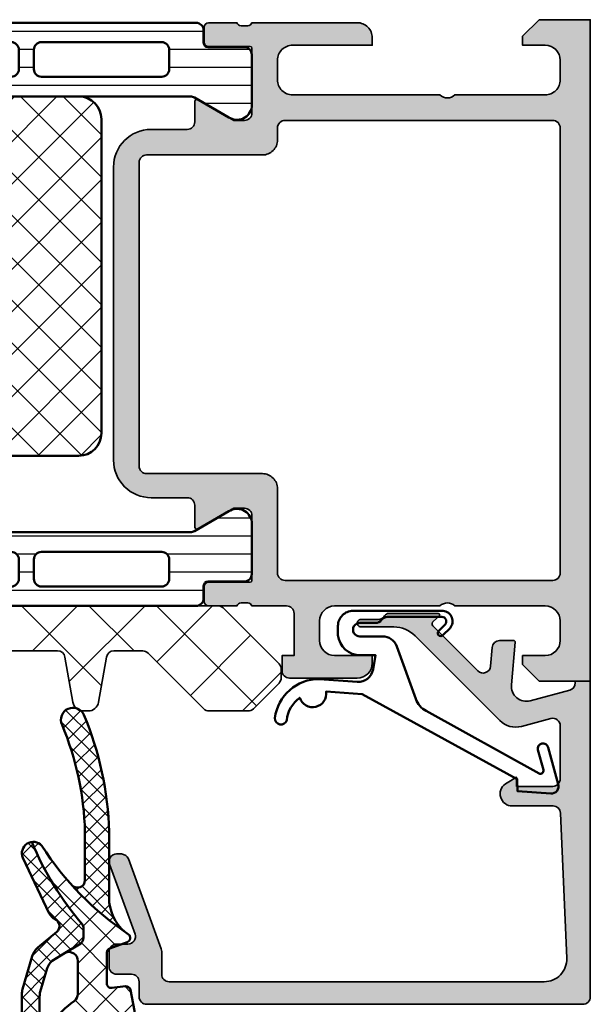
# Model space of a CAD drawing. Units: millimetres. Extents: x 2160 to 23610, y -400 to 3711.
# Drawn here: x 7561 to 7598, y 2233 to 2299 of the extents above; entities that cross this region are included whole.
import ezdxf

# ---------------------------------------------------------------- set-up
doc = ezdxf.new("R2010")
doc.units = ezdxf.units.MM
for name, color, linetype, lineweight in [('S03_AL_Kontur', 255, 'Continuous', 35), ('S04_AL_Schraffur', 253, 'Continuous', 25), ('S05_EPDM_Contorno', 43, 'Continuous', 50), ('S05_EPDM_Kontur', 43, 'Continuous', 50), ('S06_EPDM_Tratteggio', 43, 'Continuous', 25), ('S07_Isolation_Kontur', 91, 'Continuous', 50), ('S08_Isolation_Schraffur', 91, 'Continuous', 25), ('S13_Zubehör_Kontur', 32, 'Continuous', 50), ('S35_Dämmung_Kontur', 3, 'Continuous', 35), ('S36_Dämmung_Schraffur', 3, 'Continuous', 25)]:
    doc.layers.add(name, color=color, linetype=linetype, lineweight=lineweight)

# ---------------------------------------------------------------- blocks, each defined once
blk = doc.blocks.new('184070_s')
at = {"layer": 'S04_AL_Schraffur'}
blk.add_hatch(color=256, dxfattribs=at).paths.add_polyline_path([(2.972488403320312, -2), (6.499985694885254, -1.999995589256288, -0.4142158032425295), (6.999982833862304, -2.499994516372682), (6.999984741210937, -4.899989128112795), (6.39998435974121, -4.899989604949952), (6.768605709075927, -5.53119468688965, 0.7405265396231411), (8.299981117248533, -5.312190532684328), (8.299981117248535, -2.480054556739107, -0.4017347394649187), (8.778591377447356, -1.980512287225112), (18.43595886230469, -1.56699657440186, -0.4267524812425836), (19.99995613098145, -3.06499314308167), (19.99995613098144, -27.99992752075196, -0.4142048407683792), (19.49995613098144, -28.49992752075196), (17.99014243480769, -28.49992752075196, 0.08753374669074467), (17.8190482811874, -28.5301118222094), (11.82887914349885, -30.71156919333498, 0.3152496012352273), (11.49997329711913, -31.18138489187743), (11.49997329711913, -31.50042399860377, 0.5206303759579142), (12.17107700085216, -31.97023621914378), (16.82889781990888, -30.27387678313631, -0.5199879457821819), (17.4999599456787, -30.74392318725586), (17.4999599456787, -31.49991989135743, 0.4142044718989316), (17.9999599456787, -31.99991989135743), (18.99995803833007, -31.99991989135743, 0.4142075547368454), (19.49995613098143, -31.49991989135743), (19.49995613098143, -30.49992370605469, -0.4142158622093219), (19.99995613098143, -29.99992370605469), (20.9999542236328, -29.99992370605469, 0.4142028810264095), (21.49995231628417, -29.49992370605469), (21.49995231628418, -0.499998897314077, 0.4142108360584253), (20.99995422363281, -5.134381689340245e-15), (1.525878906238898e-05, 5.551115123125783e-17), (1.525878906209426e-05, -1), (0.1163482666015621, -1, -0.3393957364202256), (0.5993041992187497, -1.37060546875), (1.306310892105101, -3.9893057346344, -0.5205684965086486), (0.2532257437705981, -5.244325637817383), (-2.591188574078389, -4.992801325319077, 0.4402885455525533), (-2.699996948242189, -5.092412632631909), (-2.699996948242189, -6.030929565429687, 0.3888790471989731), (-2.2435759305954, -6.529022216796875), (-0.9884560108184832, -6.632524967193604, -0.6370790248881335), (-0.6784737706184406, -7.484163284301758), (-3.666641235351565, -10.4666748046875, -0.4930404387476348), (-3.981292486190798, -10.42524719238281), (-4.325853976675718, -10.04450224947846, 0.6863559547474608), (-4.500000000000003, -10.11160193073827), (-4.500000000000004, -13.40162658691406, 0.2692703237324776), (-4.344315185515828, -13.68128014641138, -0.2644269004155959), (-4.099990590561905, -14.11096629329245), (-4.099990844726566, -15.23031616210938, 1.064061575398493), (-3.600006103515629, -15.23031616210938), (-3.600006103515628, -13.06692199779309, -0.1989123673796915), (-3.014219665888507, -11.65270843541998), (2.620910644531249, -6.017578125000001, 0.2679519446498698), (3.009155273437498, -4.568679809570312), (2.489532470703125, -2.629425048828125, -0.4931261413291476)])
at = {"layer": 'S03_AL_Kontur'}
blk.add_lwpolyline([(6.499985694885254, -1.999995589256288), (2.972488403320312, -2, 0.4931261413291476), (2.489532470703125, -2.629425048828125), (3.009155273437499, -4.568679809570313, -0.26795194464987), (2.620910644531249, -6.017578125000001), (-3.014219665888507, -11.65270843541998, 0.1989123673796587), (-3.600006103515628, -13.06692199779309), (-3.600006103515629, -15.23031616210938, -1.064061575398493), (-4.099990844726566, -15.23031616210938), (-4.099990590561905, -14.11096629329245, 0.2644269004155957), (-4.344315185515828, -13.68128014641138, -0.2692703237324772), (-4.500000000000004, -13.40162658691406), (-4.500000000000003, -10.11160193073829, -0.6863559547475279), (-4.325853976675718, -10.04450224947846), (-3.981292486190798, -10.42524719238281, 0.4930404387476349), (-3.666641235351565, -10.4666748046875), (-0.6784737706184406, -7.484163284301758, 0.6370790248881335), (-0.9884560108184832, -6.632524967193604), (-2.2435759305954, -6.529022216796875, -0.3888790471989728), (-2.699996948242189, -6.030929565429687), (-2.699996948242189, -5.092412632631976, -0.4402885455527514), (-2.591188574078389, -4.992801325319077), (0.253225743770598, -5.244325637817383, 0.5205684965086488), (1.306310892105101, -3.9893057346344), (0.5993041992187497, -1.37060546875, 0.3393957364202255), (0.1163482666015621, -1), (1.525878906209426e-05, -1), (1.525878906238898e-05, 5.551115123125783e-17), (20.99995422363281, -5.134381689340245e-15, -0.4142108360584251), (21.49995231628418, -0.499998897314077), (21.49995231628417, -29.49992370605469, -0.4142028810264098), (20.9999542236328, -29.99992370605469), (19.99995613098143, -29.99992370605469, 0.4142158622093222), (19.49995613098143, -30.49992370605469), (19.49995613098143, -31.49991989135743, -0.4142075547368451), (18.99995803833007, -31.99991989135743), (17.9999599456787, -31.99991989135743, -0.4142044718989316), (17.4999599456787, -31.49991989135743), (17.4999599456787, -30.74392318725586, 0.5199879457821824), (16.82889781990888, -30.27387678313631), (12.17107700085216, -31.97023621914378, -0.5206303759578434), (11.49997329711913, -31.50042399860377), (11.49997329711913, -31.18138489187732, -0.3152496012351664), (11.82887914349885, -30.71156919333498), (17.8190482811874, -28.5301118222094, -0.08753374669089199), (17.99014243480769, -28.49992752075196), (19.49995613098144, -28.49992752075196, 0.4142048407683792), (19.99995613098144, -27.99992752075196), (19.99995613098145, -3.06499314308167, 0.4267524812425836), (18.43595886230469, -1.56699657440186), (8.778591377447356, -1.980512287225112, 0.4017347394649813), (8.299981117248535, -2.480054556739107), (8.299981117248533, -5.312190532684329, -0.7405265396231414), (6.768605709075927, -5.53119468688965), (6.39998435974121, -4.899989604949952), (6.999984741210937, -4.899989128112795), (6.999982833862304, -2.499994516372682, 0.4142158032425294)], format="xyb", close=True, dxfattribs=at)
blk = doc.blocks.new('203102_s')
at = {"layer": 'S13_Zubehör_Kontur'}
blk.add_lwpolyline([(2.572959507052139, -0.6805619183788508), (8.217177677205305, 9.647249519738994), (9.020201567391137, 9.652993751385893), (9.171679117361915, 11.87553112485645, 0.5404537219848558), (8.555174969723423, 12.36511984659016), (6.111306842186036, 11.69157988080904, 1), (6.270909208089701, 11.00956230510623), (7.611681943603025, 11.37883942184492, -0.6578062544751456), (7.842222816439505, 11.09334175469967), (3.686999736585917, 3.581595213657358, -0.1811636807064756), (2.886874498560072, 2.897905954407263), (-0.6136161327146359, 1.625487022274022, 0.3156040821834832), (-1.272231245036753, 0.6852658126286144), (-1.272231245036753, -0.8276837540948848, -1), (-2.172240400310201, -0.8277142716730734), (-2.172240400310195, 0.2222887800801769, 0.2360639501798105), (-2.372234296868958, 0.6222842023293846, -0.2360679775173121), (-2.572234296794594, 1.022284202370727), (-2.572234296794594, 4.62807378381317, -0.6681972815866795), (-2.06009132601255, 4.840194881179207), (-1.631560468670333, 4.411619834768401, 0.999731433152703), (-1.348723545792911, 4.694456739997272), (-1.828750248893029, 5.175503383766127, 0.6059450240742765), (-2.972243452068032, 4.714784198443681), (-2.972243452068039, -1.277711219909392, 0.4142169279371093), (-1.97224345194967, -2.277711219919816), (-1.365431928629556, -2.277711219919822, 0.3838635442658164), (-0.02223124503675677, -0.7859331643254844), (-0.02223124503675677, 0.2222887800801772), (0.9236364020678357, 0.0554697320213209, -0.3847722984804132), (1.747286267358614, -1.002283236099355), (1.563833412995926, -3.510295395006532, 0.3819142154120398), (4.157103684727723, -6.468959305921984, 0.9004032037765997), (4.297770999550244, -5.685877284423735, -0.2153136669013974), (2.805077113144945, -4.816152538192823, 0.9252944243151714), (2.398303757320947, -3.068307508223277)], format="xyb", close=True, dxfattribs=at)
blk = doc.blocks.new('298811_s')
at = {"layer": 'S08_Isolation_Schraffur'}
h = blk.add_hatch(dxfattribs=at)
h.set_pattern_fill('NETZ', color=256, scale=2, angle=45, style=0)
h.set_pattern_definition([(45, (0, 0), (-1.414213562373095, 1.414213562373095), []), (135, (0, 0), (-1.414213562373095, -1.414213562373095), [])])
edge = h.paths.add_edge_path()
edge.add_line((11, -4.938e-13), (-11, -4.938e-13))
edge.add_arc((-10.99999948260166, -1.500000517398837), 1.500000517398433, 90.0000197631541, 179.999980236827)
edge.add_line((-12.5, -1.5), (-12.5, -22.40003242492676))
edge.add_arc((-10.99999732476566, -22.40002974969242), 1.500002675236727, 180.0001021862424, 269.9998978137576)
edge.add_line((-11, -23.90003242492676), (11, -23.90003242492676))
edge.add_arc((10.99999628055785, -22.40002870548461), 1.500003719446763, 270.0001420718726, 359.9998579281273)
edge.add_line((12.5, -22.40003242492676), (12.5, -1.5))
edge.add_arc((10.99999843867458, -1.500001561325914), 1.500001561326233, 5.963819480558497e-05, 89.99994036182403)
at = {"layer": 'S07_Isolation_Kontur'}
blk.add_lwpolyline([(11, -4.938e-13), (-11, -4.938e-13, 0.4142133603164611), (-12.5, -1.5), (-12.5, -22.40003242492676, 0.4142125176313478), (-11, -23.90003242492676), (11, -23.90003242492676, 0.4142121098449312), (12.5, -22.40003242492676), (12.5, -1.5, 0.4142129526382607)], format="xyb", close=True, dxfattribs=at)
blk = doc.blocks.new('284164_s')
at = {"layer": 'S08_Isolation_Schraffur'}
h = blk.add_hatch(dxfattribs=at)
h.set_pattern_fill('LINIE', color=256, scale=1.2, angle=90, style=0)
h.set_pattern_definition([(90, (0, 0), (-1.2, 7.347638122934263e-17), [])])
edge = h.paths.add_edge_path()
edge.add_arc((1.322616004540343, 37.090003), 0.2999999999999901, 270.0000000000013, 360.0000000000015)
edge.add_line((1.622616004540333, 37.090003), (1.622284054143308, 39.49000138293634))
edge.add_arc((2.122280031581901, 39.49000402256141), 0.4999959774455615, 89.9996975188127, 180.0003024811859, ccw=False)
edge.add_line((2.122282671206987, 39.99000000000001), (5.598824169306514, 39.99))
edge.add_arc((5.456513520315123, 39.00018192527717), 0.9999960709244654, -32.72701609984301, 81.818391948098, ccw=False)
edge.add_line((6.297766169306441, 38.45954699999999), (4.979296454819862, 36.17589015324982))
edge.add_arc((5.41230917155049, 35.92589017895013), 0.5000000000002846, 150.0000034006563, 179.9999400951211)
edge.add_line((4.912309171550476, 35.92589070171881), (4.907739829136488, 4.074109298281229))
edge.add_arc((5.407739829136552, 4.074109821049744), 0.5000000000003372, 180.0000599048589, 209.999996599323)
edge.add_line((4.974727112405788, 3.824109846750183), (6.293196826892427, 1.540452999999999))
edge.add_arc((5.451944177901078, 0.9998180747228435), 0.9999960709244793, -81.81839194809987, 32.72701609984068, ccw=False)
edge.add_line((5.594254826892438, 0.009999999999990905), (2.117713328792917, 0.009999999999983798))
edge.add_arc((2.117710689167849, 0.5099959774385692), 0.4999959774455531, 179.9996975188131, 270.00030248118526, ccw=False)
edge.add_line((1.617714711729263, 0.5099986170636511), (1.618046662126289, 2.909996999999975))
edge.add_arc((1.31804666212627, 2.909996999999983), 0.3000000000000194, 359.9999999999986, 449.9999999999985)
edge.add_line((1.318046662126277, 3.209997000000002), (0.5077153287930097, 3.209997000000002))
edge.add_arc((0.5077153287930101, 3.709997000000002), 0.5, 180.000026956606, 269.99999999999994, ccw=False)
edge.add_line((0.007715328793065358, 3.709996764759237), (0.007700000501970171, 36.29000276475924))
edge.add_arc((0.5077000005019112, 36.29000300000001), 0.4999999999999964, 90.00000000000063, 180.0000269566065, ccw=False)
edge.add_line((0.5077000005019059, 36.79000300000001), (1.32261600454035, 36.79000300000001))
edge = h.paths.add_edge_path(flags=16)
edge.add_line((1.293322291977717, 34.00059395883115), (1.293322291977717, 26.00058175214399))
edge.add_arc((1.793322294065357, 26.00058175396212), 0.5000000020876407, 180.0000002083419, 270.0018991026168)
edge.add_line((1.793338866862172, 25.50058175214914), (3.09333297313006, 25.50058175214914))
edge.add_arc((3.093336612486738, 26.00057811279246), 0.4999963606565677, 269.999582957409, 360.0004170425894)
edge.add_line((3.59333297313006, 26.00058175214912), (3.59333297313006, 34.00056344125303))
edge.add_arc((3.093317714341019, 34.00056344125824), 0.5000152587890412, 359.9999999994032, 449.9999999999992)
edge.add_line((3.093317714341026, 34.50057870004728), (1.793307033188626, 34.50057870004726))
edge.add_arc((1.793307033188626, 34.00059395883635), 0.4999847412109091, 90, 180.000000000596)
edge = h.paths.add_edge_path(flags=16)
edge.add_arc((1.793322291977717, 24.00058175214914), 0.5, 90, 180.000000000596, ccw=False)
edge.add_line((1.793322291977717, 24.50058175214914), (3.09333297313006, 24.50058175214914))
edge.add_arc((3.093332973130067, 24.00058175214915), 0.4999999999999929, -5.952074388915207e-10, 90.0000000000008, ccw=False)
edge.add_line((3.59333297313006, 24.00058175214395), (3.59333297313006, 15.99687486731582))
edge.add_arc((3.09333297313005, 15.99687486732102), 0.5000000000000107, 270.00000000119326, 359.9999999994044, ccw=False)
edge.add_line((3.093332973140463, 15.496874867321), (1.793322291988119, 15.496874867321))
edge.add_arc((1.793322291977713, 15.996874867321), 0.4999999999999964, 180.0000000005956, 270.00000000119246, ccw=False)
edge.add_line((1.293322291977717, 15.9968748673158), (1.293322291977717, 24.00058175214394))
edge = h.paths.add_edge_path(flags=16)
edge.add_arc((1.793322294124629, 13.99687486543834), 0.5000000021573143, 89.99810091050358, 179.9999997848589, ccw=False)
edge.add_line((1.793338866806948, 14.496874867321), (3.093332973119686, 14.49687486732102))
edge.add_arc((3.093336612476399, 13.99687850667776), 0.4999963606565037, -0.00041704260172537033, 90.00041704259507, ccw=False)
edge.add_line((3.593332973119658, 13.99687486732099), (3.593332973119658, 5.996877919433281))
edge.add_arc((3.093336612476285, 5.996874280076653), 0.4999963606566178, -90.00041704258518, 0.0004170425852976223, ccw=False)
edge.add_line((3.093332973119658, 5.496877919433281), (1.793338866851769, 5.496877919433281))
edge.add_arc((1.793322294054949, 5.996877921246258), 0.5000000020876348, 180.0000002083414, 270.00189910261753, ccw=False)
edge.add_line((1.293322291967314, 5.996877919428137), (1.293322291967314, 13.9968748673158))
at = {"layer": 'S07_Isolation_Kontur'}
for points in [[(1.32261600454035, 36.79000300000001, 0.4142135623730953), (1.622616004540333, 37.090003), (1.622284054143308, 39.49000138293634, -0.4142166549145001), (2.122282671206987, 39.99000000000001), (5.598824169306514, 39.99, -0.5460410483302787), (6.297766169306441, 38.45954699999999), (4.979296454819862, 36.17589015324982, 0.1316522165773064), (4.912309171550476, 35.92589070171881), (4.907739829136488, 4.074109298281231, 0.1316522165773034), (4.974727112405788, 3.824109846750183), (6.293196826892427, 1.540452999999999, -0.5460410483302772), (5.594254826892438, 0.009999999999990905), (2.117713328792917, 0.009999999999983798, -0.4142166549144949), (1.617714711729263, 0.5099986170636511), (1.618046662126289, 2.909996999999975, 0.414213562373095), (1.318046662126277, 3.209997000000002), (0.5077153287930097, 3.209997000000002, -0.414213424572252), (0.007715328793065358, 3.709996764759237), (0.007700000501970171, 36.29000276475924, -0.4142137001739488), (0.5077000005019059, 36.79000300000001)], [(1.293322291977717, 34.00059395883115), (1.293322291977717, 26.00058175214399, 0.4142232694609439), (1.793338866862172, 25.50058175214914), (3.09333297313006, 25.50058175214914, 0.4142178261821158), (3.59333297313006, 26.00058175214912), (3.59333297313006, 34.00056344125303, 0.4142135623761418), (3.093317714341026, 34.50057870004728), (1.793307033188626, 34.50057870004726, 0.4142135623761419)], [(1.293322291977717, 24.00058175214394, -0.4142135623761418), (1.793322291977717, 24.50058175214914), (3.09333297313006, 24.50058175214914, -0.4142135623761418), (3.59333297313006, 24.00058175214395), (3.59333297313006, 15.99687486731582, -0.4142135623639505), (3.093332973140463, 15.496874867321), (1.793322291988119, 15.496874867321, -0.414213562376146), (1.293322291977717, 15.9968748673158)], [(1.293322291967314, 13.9968748673158, -0.4142232693591166), (1.793338866806948, 14.496874867321), (3.093332973119686, 14.49687486732102, -0.4142178261821988), (3.593332973119658, 13.99687486732099), (3.593332973119658, 5.996877919433281, -0.4142178261820655), (3.093332973119658, 5.496877919433281), (1.793338866851769, 5.496877919433281, -0.4142232694609512), (1.293322291967314, 5.996877919428137)]]:
    blk.add_lwpolyline(points, format="xyb", close=True, dxfattribs=at)
blk = doc.blocks.new('284170_s')
blk.add_blockref('284164_s', (0, 0))
at = {"rotation": 90}
blk.add_blockref('298811_s', (4.910024500343482, 17.49), dxfattribs=at)
blk = doc.blocks.new('398030_s')
at = {"layer": 'S04_AL_Schraffur'}
h = blk.add_hatch(color=256, dxfattribs=at)
edge = h.paths.add_edge_path(flags=16)
edge.add_arc((7.199995422596658, -2.499996948242369), 0.5000000002329441, 89.99825147214624, 180.0000000011725)
edge.add_line((6.699995422362917, -2.499996948252374), (6.699995422363372, -20.29965025293632))
edge.add_arc((7.199995422363827, -20.29965025293677), 0.4999999999997158, 179.9999999999674, 269.9999999999153)
edge.add_line((7.199995422362917, -20.79965025293632), (7.999984741211165, -20.79965025293632))
edge.add_arc((7.999986788375281, -21.79964820578198), 0.9999979528478129, -0.00011729408771543604, 90.00011729409408, ccw=False)
edge.add_line((8.999984741220942, -21.79965025294587), (9.000007629403854, -29.50000305176684))
edge.add_arc((9.50001836157844, -29.49996180064045), 0.5000107338764851, 180.0047269294208, 269.997895963341)
edge.add_line((9.50000000000091, -29.99997253417951), (29.69987010955867, -29.99997253417939))
edge.add_arc((29.69985174798057, -29.49996180063181), 0.500010733885125, 270.0021040366982, 359.9952730705927)
edge.add_line((30.19986248016357, -29.50000305175809), (30.19988536834717, -21.7996502529362))
edge.add_arc((31.19988332118373, -21.79964820577243), 0.9999979528384337, 89.99988270590262, 180.0001172940844, ccw=False)
edge.add_line((31.19988536834808, -20.79965025293586), (36.79985790252749, -20.79965025293654))
edge.add_arc((36.79985790252704, -20.29965025293632), 0.5000000000002842, 270.0000000000326, 360.0000000000196)
edge.add_line((37.29985790252704, -20.29965025293632), (37.29985790252704, -2.499996948242369))
edge.add_arc((36.79985516165925, -2.499999689110155), 0.5000027408751838, 0.0003140785778618137, 89.9996859213961)
edge.add_line((36.79985790252704, -1.999996948242369), (7.200010681380036, -1.999996948242142))
edge = h.paths.add_edge_path()
edge.add_arc((1.199974059185479, -15.49996185375494), 0.9999771128061182, 89.99868852423168, 180.0034971357072, ccw=False)
edge.add_line((1.199996948231274, -14.49998474121048), (1.699996948241306, -14.49998474121014))
edge.add_line((1.699996948241278, -14.49998474121048), (1.699996948241733, -19.79964262353315))
edge.add_arc((2.699989318789449, -19.79965788230129), 0.999992370663988, 179.9991257302983, 270.0004371381483)
edge.add_line((2.699996948231274, -20.79965025293632), (3.999999999999749, -20.79965025293627))
edge.add_arc((3.999998755332854, -19.79965663764415), 0.9999936152927199, 270.0000713146154, 360.0003658191594)
edge.add_line((4.999992370605469, -19.79965025293632), (4.99999237060561, -9.999984741211044))
edge.add_arc((4.47504469312571, -9.499992308197761), 0.7249568933126618, 316.3947622148868, 403.6052377850999)
edge.add_line((4.999992370605469, -8.99999987518504), (4.999999999990903, -3.000004577509923))
edge.add_arc((4.000007629511856, -2.999989318720964), 0.9999923705956499, 359.9991257291395, 450.0008742781768)
edge.add_line((3.999992370595464, -1.999996948241915), (2.699996948243239, -1.999996948241914))
edge.add_arc((2.700002467840932, -3.000002467840204), 1.000005519613693, 90.00031624788565, 179.9996837520297)
edge.add_line((1.699996948242188, -2.99999694824146), (1.699996948242159, -4.499999999999887))
edge.add_line((1.699996948242188, -4.5), (1.099998474121349, -4.499999999999999))
edge.add_line((1.099998474121094, -4.5), (-2.273736754432321e-13, -3.399993896484261))
edge.add_line((0, -3.399993896484375), (0, -1.13686837721616e-13))
edge.add_line((0, 0), (43.99987304687978, 0))
edge.add_line((43.99987304687966, 0), (43.99987304687951, -3.400032079690952))
edge.add_line((43.99987304687966, -3.400032079690845), (42.89989745617036, -4.500007427210228))
edge.add_line((42.89989745617004, -4.500007427210221), (42.2999218702311, -4.500007427209994))
edge.add_line((42.29992187023163, -4.500007427210221), (42.29992187023186, -2.999549901957378))
edge.add_arc((41.29983554382579, -2.99964385843532), 1.000086330819741, 0.005382844953074418, 89.9950474585881)
edge.add_line((41.29992198944183, -1.999557531351456), (39.99987316131615, -1.999557531351116))
edge.add_arc((39.99992797000414, -2.999612339650412), 1.000054809801081, 90.00314013442086, 179.9972969960454)
edge.add_line((38.99987316131592, -2.999565160745988), (38.9998731613158, -9.000000274652734))
edge.add_arc((39.52471250163489, -9.500000274652848), 0.724883668698545, 136.3884232636893, 223.6115767363107)
edge.add_line((38.99987316131592, -10.00000027465285), (38.99987316131592, -17.00000027465296))
edge.add_arc((39.99993195904426, -16.99994147692405), 1.000058799456878, 180.0033686636351, 269.9966313363597)
edge.add_line((39.99987316131592, -18.00000027465239), (41.29992198944147, -18.00000027465308))
edge.add_arc((41.29983447275845, -16.99991287719013), 1.000087401292401, 270.0050138983367, 359.9949929318986)
edge.add_line((42.29992187023163, -17.00000027465194), (42.29992187023117, -14.50000027465264))
edge.add_line((42.29992187023163, -14.50000027465285), (42.79992187023174, -14.50000027465273))
edge.add_arc((42.79983439966236, -15.50008774522212), 1.000087474394602, 0.005011256080877047, 89.99498874391901, ccw=False)
edge.add_line((43.79992187023254, -15.5000002746533), (43.79986083507561, -20.00000027465305))
edge.add_arc((43.29989157569617, -20.0000233862902), 0.4999692599134081, -90.0035228322202, 0.0026485613657882823, ccw=False)
edge.add_line((43.29986083507538, -20.49999264525832), (42.2998608350755, -20.50000027465273))
edge.add_line((42.29986083507538, -20.50000027465285), (42.29986083507568, -19.70000485228955))
edge.add_line((42.29986083507538, -19.70000485228957), (39.49987316131535, -19.70000485228971))
edge.add_arc((39.49987316131592, -20.20000485228957), 0.4999999999998259, 89.99999999999675, 179.9999999999964)
edge.add_line((38.99987316131592, -20.20000485228957), (38.99987316131678, -22.4996533046938))
edge.add_arc((39.07870960786022, -22.76717389668693), 0.2788950563274398, 106.4198764194933, 181.1645893740976)
edge.add_line((38.79987216131667, -22.77284230468513), (38.79987216131667, -23.22643630468512))
edge.add_arc((39.07874025696037, -23.23209696416234), 0.2789255417371365, 178.837129927112, 253.575405444646)
edge.add_line((38.99987316131683, -23.49964030468527), (38.99987316131684, -25.37965130469378))
edge.add_arc((38.69987316131665, -25.37965130469365), 0.3000000000000114, 269.9999999999987, 359.99999999999864, ccw=False)
edge.add_line((38.69987316131665, -25.67965130469383), (37.71989884227387, -25.67965130469384))
edge.add_arc((37.71989884227423, -25.37965130469365), 0.3000000000000078, 180.0000000000007, 270.0000000000013, ccw=False)
edge.add_line((37.41989884227405, -25.37965130469365), (37.41989884227406, -22.61965330469366))
edge.add_arc((37.29989884227416, -22.61965330469366), 0.1199999999997274, 359.9999999999966, 449.9999999999966)
edge.add_line((37.29989884227416, -22.49965330469422), (32.99988079070987, -22.49965330469412))
edge.add_arc((32.99987047059949, -22.99964298458326), 0.4999896799959736, 89.99881737809062, 180.001182622014)
edge.add_line((32.49988079071045, -22.99965330469422), (32.49988079071046, -23.69965025293631))
edge.add_line((32.49988079071045, -23.69965025293641), (33.88812541961678, -26.10417600977224))
edge.add_arc((33.76116437675591, -26.16085972976407), 0.1390401039859676, -86.6087467657502, 24.059111601014592, ccw=False)
edge.add_line((33.76938915252686, -26.29965635645203), (32.29988079071549, -26.29965635645202))
edge.add_arc((32.29988079071063, -26.79965635645249), 0.5000000000003908, 89.99999999939666, 179.9999999999699)
edge.add_line((31.79988079071063, -26.79965635645249), (31.79988079071061, -29.19996032714832))
edge.add_arc((29.29988079070972, -29.19996032714789), 2.50000000000005, 270.0000000000018, 359.9999999999992, ccw=False)
edge.add_line((29.29988079071063, -31.69996032714835), (9.799989318848667, -31.69996032714845))
edge.add_arc((9.79998931884802, -29.19996032714789), 2.500000000000441, 180.0000000000025, 269.9999999999946, ccw=False)
edge.add_line((7.29998931884802, -29.19996032714789), (7.299989318847879, -26.7996563564518))
edge.add_arc((6.79998931884802, -26.79965635645203), 0.4999999999999343, 4.071109992273837e-12, 90.00000000059049)
edge.add_line((6.799989318842563, -26.29965635645203), (5.430480957031025, -26.29965635645203))
edge.add_arc((5.438705732802191, -26.16085972976362), 0.1390401039861407, 155.9408883989355, 266.6087467656736, ccw=False)
edge.add_line((5.311744689941406, -26.10417600977144), (6.699989318847202, -23.6996502529362))
edge.add_line((6.699989318847656, -23.69965025293641), (6.699989318848565, -22.99965330469399))
edge.add_arc((6.199999638958616, -22.99964298458372), 0.4999896799962996, 359.9988173780858, 450.0011826219694)
edge.add_line((6.199989318847656, -22.49965330469422), (1.899971267284773, -22.49965330469597))
edge.add_arc((1.899971267284855, -22.61965330469593), 0.1200000000000045, 90.0000000000019, 180.0000000000017)
edge.add_line((1.779971267284964, -22.61965330469593), (1.779971267284964, -25.37965130469592))
edge.add_arc((1.479971267284782, -25.37965130469593), 0.300000000000008, -89.99999999999932, 6.252776074688882e-13, ccw=False)
edge.add_line((1.479971267284782, -25.67965130469565), (0.4999969482420041, -25.67965130469565))
edge.add_arc((0.4999969482423694, -25.37965130469593), 0.3000000000000007, 180.0000000000007, 270.0000000000007, ccw=False)
edge.add_line((0.1999969482421875, -25.37965130469593), (0.1999969482421875, -23.49964030468741))
edge.add_arc((0.1211298525995517, -23.23209696416461), 0.2789255417371561, 286.4245945553557, 361.1628700728879)
edge.add_line((0.3999979482423441, -23.22643630468747), (0.3999979482423441, -22.77284230468747))
edge.add_arc((0.1211605016997055, -22.76717389668875), 0.2788950563274299, 358.8354106259023, 433.5801235805078)
edge.add_line((0.1999969482421875, -22.49965330469604), (0.1999969482417043, -15.50002288889043))
at = {"layer": 'S03_AL_Kontur'}
for points in [[(0.1999969482421875, -15.50002288889027, -0.4142381439730943), (1.199996948231274, -14.49998474121048), (1.699996948241278, -14.49998474121048), (1.699996948242188, -19.79964262353315, 0.4142202662416877), (2.699996948231274, -20.79965025293632), (4, -20.79965025293632, 0.4142150678667022), (4.999992370605469, -19.79965025293632), (4.999992370605469, -9.999984741210938, 0.4000244856261854), (4.999992370605469, -8.99999987518504), (4.999999999990905, -3.000004577509571, 0.4142225008983867), (3.999992370595464, -1.999996948241915), (2.699996948243097, -1.999996948241915, 0.4142103290889517), (1.699996948242188, -2.99999694824146), (1.699996948242188, -4.5), (1.099998474121094, -4.5), (0, -3.399993896484375), (0, 0), (43.99987304687966, 0), (43.99987304687966, -3.400032079690845), (42.89989745617004, -4.500007427210221), (42.29992187023163, -4.500007427210221), (42.29992187023163, -2.99954990195738, 0.414160729371039), (41.29992198944183, -1.999557531351456), (39.99987316131592, -1.999557531351456, 0.4141836928513189), (38.99987316131592, -2.999565160745988), (38.99987316131592, -9.000000274652848, 0.4000886567602734), (38.99987316131592, -10.00000027465285), (38.99987316131592, -17.00000027465285, 0.414179121905382), (39.99987316131592, -18.00000027465239), (41.29992198944092, -18.0000002746533, 0.4141623366111769), (42.29992187023163, -17.00000027465194), (42.29992187023163, -14.50000027465285), (42.79992187023163, -14.50000027465285, -0.4141623287097971), (43.79992187023254, -15.5000002746533), (43.79986083507538, -20.00000027465285, -0.4142451105867548), (43.29986083507538, -20.49999264525832), (42.29986083507538, -20.50000027465285), (42.29986083507538, -19.70000485228957), (39.49987316131592, -19.70000485228957, 0.414213562373095), (38.99987316131592, -20.20000485228957), (38.99987316131683, -22.49965330469377, 0.33821247423696), (38.79987216131667, -22.77284230468513), (38.79987216131667, -23.22643630468519, 0.3381811729244394), (38.99987316131683, -23.49964030468527), (38.99987316131683, -25.37965130469365, -0.414213562373095), (38.69987316131665, -25.67965130469383), (37.71989884227423, -25.67965130469383, -0.414213562373095), (37.41989884227405, -25.37965130469365), (37.41989884227405, -22.61965330469366, 0.414213562373095), (37.29989884227416, -22.49965330469422), (32.99988079070954, -22.49965330469377, 0.414225653435879), (32.49988079071045, -22.99965330469422), (32.49988079071045, -23.69965025293641), (33.8881254196167, -26.10417600977235, -0.5242764571888345), (33.76938915252686, -26.29965635645203), (32.29988079071609, -26.29965635645203, 0.4142135623760252), (31.79988079071063, -26.79965635645249), (31.79988079070972, -29.19996032714789, -0.4142135623730818), (29.29988079071063, -31.69996032714835), (9.79998931884802, -31.69996032714835, -0.414213562373055), (7.29998931884802, -29.19996032714789), (7.29998931884802, -26.79965635645203, 0.4142135623760919), (6.799989318842563, -26.29965635645203), (5.43048095703125, -26.29965635645203, -0.5242764571886795), (5.311744689941406, -26.10417600977144), (6.699989318847656, -23.69965025293641), (6.699989318848566, -22.99965330469422, 0.4142256534356792), (6.199989318847656, -22.49965330469422), (1.899971267284855, -22.49965330469604, 0.414213562373095), (1.779971267284964, -22.61965330469593), (1.779971267284964, -25.37965130469593, -0.414213562373095), (1.479971267284782, -25.67965130469565), (0.4999969482423694, -25.67965130469565, -0.414213562373095), (0.1999969482421875, -25.37965130469593), (0.1999969482421875, -23.49964030468755, 0.3381811729244396), (0.3999979482423441, -23.22643630468747), (0.3999979482423441, -22.7728423046874, 0.338212474236961), (0.1999969482421875, -22.49965330469604)], [(7.200010681380263, -1.999996948241915, 0.4142225007960904), (6.699995422362917, -2.499996948252374), (6.699995422363827, -20.29965025293632, 0.4142135623728286), (7.199995422362917, -20.79965025293632), (7.999984741210938, -20.79965025293632, -0.4142147615769), (8.999984741220942, -21.79965025294587), (9.000007629403626, -29.50000305176673, 0.4141786432401413), (9.50000000000091, -29.99997253417951), (29.69987010955811, -29.99997253417951, 0.4141786432400089), (30.19986248016357, -29.50000305175809), (30.19988536834717, -21.79965025293586, -0.4142147615769001), (31.19988536834808, -20.79965025293586), (36.79985790252704, -20.79965025293677, 0.4142135623730284), (37.29985790252704, -20.29965025293632), (37.29985790252704, -2.499996948242369, 0.4142103512679913), (36.79985790252704, -1.999996948242369)]]:
    blk.add_lwpolyline(points, format="xyb", close=True, dxfattribs=at)
blk = doc.blocks.new('381850_s_kv')
for name, p in [('398030_s', (4.592273826833915e-15, 75)), ('284170_s', (0.2000122032186482, 12.5000020302859))]:
    blk.add_blockref(name, p)
at = {"xscale": -1}
blk.add_blockref('284164_s', (39.00000238037321, 12.50000007629569), dxfattribs=at)
blk = doc.blocks.new('284835_s_6')
at = {"layer": 'S06_EPDM_Tratteggio'}
h = blk.add_hatch(dxfattribs=at)
h.set_pattern_fill('NETZ', color=256, scale=1.5, angle=45)
h.set_pattern_definition([(45, (-23.18150394271615, -2.610435951610417), (-1.060660171779821, 1.060660171779821), []), (135, (-23.18150394271615, -2.610435951610417), (-1.060660171779821, -1.060660171779821), [])])
h.paths.add_polyline_path([(0.4228228773426075, -1.171480029298015, 0.003610300122865962), (0.287994631179199, -0.5357752351499461, 0.4071344764816886), (-0.06226293495823043, -0.3056476846009322), (-1.462262934958265, -0.5777801173937338, 0.3949887361859351), (-1.70264555130294, -0.9099401703940135), (-1.588408684629858, -1.812463941669227, -0.4515900494430828), (-1.886033999587514, -2.15013583963523), (-3.940362439742419, -2.15013583963523, -0.3152987888789837), (-4.222270225978239, -1.952741882632926), (-4.64273303954511, -0.7975297966375241, 0.5710650322262621), (-5.150418694681353, -0.7030540744209806, -0.101421165000545), (-11.04674161381545, -6.475783612202069, 0.2502823042813429), (-11.3030727508108, -7.134234409573684, 0.08035232637449702), (-5.802001601695711, -3.763920093059515, -0.1016040762440262), (-5.574365599402174, -3.700135839635213), (-4.923459663111007, -3.700135839635213, -0.2914734195860886), (-4.470305769592731, -3.988826708764866), (-3.927113263765794, -4.92556926471696, -0.5486187866266714), (-3.383328591543805, -4.07199830767252), (-1.205020236345295, -4.07199830767252, -0.2446647723027782), (-0.7135727463484365, -4.327789992003351, 0.08746055811826485), (0.7104166722914123, -5.751576387505314, -0.2452694118533477), (1.13685065152438, -6.57287638087988), (1.136757919793208, -6.616228025378835), (1.13465286207477, -7.800332524241189, 0.5681180449673126), (2.177777418754172, -6.022134700765638, -0.05930060902624106)])
h = blk.add_hatch(dxfattribs=at)
h.set_pattern_fill('NETZ', color=256, scale=0.75, angle=45)
h.set_pattern_definition([(45, (0, 0), (-0.5303300858899106, 0.5303300858899107), []), (135, (0, 0), (-0.5303300858899107, -0.5303300858899106), [])])
h.paths.add_polyline_path([(-5.321768247269534, -0.9528663671374109, -0.218902669873523), (-7.599232514159585, -2.000135839635224), (-11.97681700606943, -2.000135839635224, 0.09374679430354914), (-19.75822949882726, -3.669264466086503, 1), (-19.10201616970539, -5.128505387484655, -0.09261378819739964), (-11.9768170060694, -3.600135839635218), (-8.761424874064492, -3.600135839635223, -0.6871657278663931), (-8.42674325973384, -4.471603492371013, 0.05727879325063961)])
h = blk.add_hatch(dxfattribs=at)
h.set_pattern_fill('NETZ', color=256, scale=0.75, angle=45)
h.set_pattern_definition([(45, (-15.35506443046276, 0.8893050920310894), (-0.5303300858899106, 0.5303300858899107), []), (135, (-15.35506443046276, 0.8893050920310894), (-0.5303300858899107, -0.5303300858899106), [])])
h.paths.add_polyline_path([(-4.470305769592674, -3.988826708764866, 0.291473419586088), (-4.923459663111007, -3.700135839635213), (-5.574365599402174, -3.700135839635213, 0.1016040762442098), (-5.802001601696052, -3.763920093059828, -0.08035232637449173), (-11.30307275081086, -7.134234409573712, 0.5121905780018294), (-10.23768340452867, -7.722981025741892), (-6.541370853116039, -5.974428463776154, 0.1750185778220157), (-6.158269066947671, -5.589030421520111, -0.5494610013730375), (-5.321311412274529, -5.479562075377662), (-4.275921251114401, -6.730835492473635, 0.1487271053296961), (-3.691515688754553, -7.113313788064748), (-1.50450054214426, -7.752214341479918, 0.07117591812922305), (-1.168004926734429, -7.800359011670683), (1.128843703040925, -7.800359011670683, 0.001210255818422105), (1.13465286207477, -7.800332524241189), (1.137185731620288, -6.616228025378807), (-1.031787533420331, -6.616228025378807, -0.07424104161899002), (-1.324191184167294, -6.574710973533176), (-2.895685768633573, -6.107035336042263, -0.1487271053296982), (-3.381081517469429, -5.785858571354059), (-3.927113263765737, -4.925569264716931)])
at = {"layer": 'S05_EPDM_Contorno'}
for p, q in [((-11.97681700606953, -2.000135839635225), (-7.599232514159585, -2.000135839635225)), ((-8.761424874064492, -3.600135839635219), (-11.97681700606953, -3.600135839635219)), ((-2.895685768633573, -6.107035336042263), (-1.324191184167294, -6.574710973533176)), ((-1.046122476675951, -6.616228025378835), (1.136757919793208, -6.616228025378835)), ((1.137185731620232, -6.616228025378835), (1.13465286207477, -7.800332524241189))]:
    blk.add_line(p, q, dxfattribs=at)
blk.add_lwpolyline([(-5.150418694681012, -0.703054074420469, -0.101421165000552), (-11.04674161381545, -6.475783612202041, 0.8745883159101433), (-10.23768340452867, -7.722981025741892), (-6.541370853116039, -5.974428463776154, 0.1750185778220163), (-6.158269066947671, -5.58903042152014, -0.5494610013730369), (-5.321311412274529, -5.479562075377662), (-4.275921251114458, -6.730835492473635, 0.1487271053296954), (-3.691515688754553, -7.113313788064748), (-1.504500542144317, -7.752214341479918, 0.07117591812922307), (-1.168004926734429, -7.800359011670683), (1.123709972859469, -7.800359011670683, 0.5711375627119595), (2.177777418754172, -6.022134700765638, -0.05930060902624139), (0.4228228773426075, -1.171480029298015, 0.003610300122865886), (0.287994631179199, -0.5357752351499461, 0.4071344764816973), (-0.06226293495823043, -0.3056476846009322), (-1.462262934958265, -0.5777801173937338, 0.3949887361859357), (-1.70264555130294, -0.9099401703940135), (-1.588408684629858, -1.812463941669227, -0.4515900494430829), (-1.886033999587514, -2.15013583963523), (-3.940362439742419, -2.15013583963523, -0.3152987888789833), (-4.222270225978239, -1.952741882632926), (-4.64273303954511, -0.7975297966375241, 0.5710650322257307)], format="xyb", close=True, dxfattribs=at)
for points in [[(1.136757919793208, -6.616228025378835), (-1.046122476675951, -6.616228025378835, -0.07063846544614574), (-1.324191184167294, -6.574710973533176), (-2.895685768633573, -6.107035336042263, -0.1487271053296958), (-3.381081517469429, -5.785858571354059), (-3.927113263765794, -4.925569264716931), (-4.470305769592731, -3.988826708764866, 0.2914734195860877), (-4.923459663111007, -3.700135839635213), (-5.574365599402174, -3.700135839635213, 0.1016040762440224), (-5.802001601695711, -3.763920093059515, -0.08035232637449784), (-11.30307275081086, -7.134234409573712)], [(-3.927113263765794, -4.925569264716931, -0.5486187866266675), (-3.383328591543805, -4.07199830767252), (-1.205020236345295, -4.07199830767252, -0.2446647723027788), (-0.7135727463484365, -4.327789992003351, 0.08746055811826477), (0.7104166722914123, -5.751576387505314, -0.2452694118533342), (1.13685065152438, -6.572876380879824), (1.136757919793208, -6.616228025378835)]]:
    blk.add_lwpolyline(points, format="xyb", dxfattribs=at)
for centre, radius, start, end in [((-7.599232514159585, 0.9998641603647751), 3, 270, 319.3897395700491), ((-11.45548024296004, -23.40347241435523), 21.40968492414862, 91.39531941052789, 112.8178912912114), ((-19.43012283426679, -4.398884926785755), 0.799999999999992, 114.2132107017393, 294.2132107017357), ((-11.44915024584956, -23.43298261375791), 19.83986500396789, 91.5240347537673, 112.6891759479711), ((-8.761424874064492, -4.100135839635219), 0.4999999999999954, 312.0179374930902, 90), ((-1.038955005048113, -5.616253712033459), 1.000000000000023, 253.4270333393061, 269.5893306096982), ((1.126276837949344, -6.600361757005492), 1.200000000000175, 269.8774411263485, 270.3999289404171)]:
    blk.add_arc(centre, radius, start, end, dxfattribs=at)
blk = doc.blocks.new('288149_s1')
at = {"layer": 'S36_Dämmung_Schraffur'}
h = blk.add_hatch(dxfattribs=at)
h.set_pattern_fill('ANSI37', color=256, style=0)
h.set_pattern_definition([(45, (909.8794851118328, -710.5457414201445), (-2.245064030267288, 2.245064030267288), []), (135, (909.8794851118328, -710.5457414201445), (-2.245064030267288, -2.245064030267288), [])])
h.paths.add_polyline_path([(2.778378523725223, -6.152489914910575, 0.1989123673796774), (2.63291290427469, -5.79853177760549), (0.8095631587823391, -3.965041334042553, 0.1989123673796564), (0.4564172336949923, -3.817614860841104), (-4.786203295608857, -3.803076672367524, -0.1989123673793385), (-5.139349220696204, -3.655650199166416), (-6.491838913688525, -2.295638532049225, -0.3639702342665894), (-6.546085620311942, -1.655144030911515), (-4.786999439225383, 0.8423224355742605, 0.3639702342662261), (-4.862944828497803, 1.739014737166372), (-5.092300072642956, 1.96964555791817, 0.3639702342661816), (-5.988557381766441, 2.05056293385644), (-8.495741524284085, 0.3053550324146954, -0.3639702342658155), (-9.135925316514658, 0.3631531580841738), (-9.285015626133145, 0.51307264478055, -0.1981917693464095), (-10.0123533357762, 2.27593066638417), (-10.01235333577733, 3.072431444736822, -0.3639702342666897), (-9.599177424610616, 3.564835321243777), (-6.590799611461989, 4.095293497866123, 0.3639702342662341), (-6.01235333582872, 4.784658924974678), (-6.012353335828948, 5.109919441326497, 0.3639702342661315), (-6.590799611461989, 5.799284868435052), (-9.599177424616528, 6.329743045059104, -0.3639702342657825), (-10.01235333578302, 6.822146921564467), (-10.01235333579052, 11.57243144473387, -0.3639702342666897), (-9.599177424623804, 12.06483532124082), (-6.590799611461989, 12.59529349786612, 0.3639702342662341), (-6.01235333582872, 13.28465892497468), (-6.012353335828948, 13.60991944132661, 0.3639702342660974), (-6.590799611461762, 14.29928486843505), (-9.599177424629715, 14.82974304506138, -0.363970234265808), (-10.01235333579052, 15.32214692155981), (-10.01235333578302, 20.07243144473659, -0.3639702342656804), (-9.599177424616528, 20.56483532124196), (-6.590799611461762, 21.09529349786612, 0.3639702342661819), (-6.012353335828948, 21.78465892497456), (-6.01235333582872, 22.1099194413265, 0.3639702342662341), (-6.590799611461989, 22.79928486843505), (-9.599177424610616, 23.3297430450574, -0.3639702342665713), (-10.01235333577733, 23.82214692156435), (-10.01235333576983, 28.5724314447391, -0.3639702342656804), (-9.59917742460334, 29.06483532124446), (-6.590799611461762, 29.59529349786624, 0.363970234266128), (-6.012353335828948, 30.28465892497456), (-6.01235333582872, 30.60991944132661, 0.3639702342661882), (-6.590799611461989, 31.29928486843505), (-9.599177424597656, 31.82974304505638, -0.3639702342666356), (-10.01235333576415, 32.32214692156322), (-10.01235333575869, 34.24018240203407, -0.198912367379302), (-9.865906726352023, 34.5937357926266), (-6.158799945235387, 38.30084257374313, 0.1989123673796739), (-6.01235333582872, 38.65439596433646), (-6.01235333582872, 41.24018240196472, 0.1989123673796737), (-6.158799945235387, 41.59373579255794), (-7.865906726421372, 43.30084257374392, 0.1989123673797013), (-8.219460117014705, 43.4472891831507), (-8.805246554561563, 43.44728918315047, 0.198912367379524), (-9.15879994515467, 43.30084257374369), (-12.86590672634429, 39.59373579255396, 0.1989123673792602), (-13.01235333575096, 39.24018240196142), (-13.01235333575096, 2.069635632778159, 0.198191769346434), (-11.55767791647008, -1.456080410431809), (-3.740827925963458, -9.31640440575461, 0.1989123673792448), (-3.387682000876339, -9.463830878955832), (1.854938528530738, -9.478369067429867, 0.1989123673795334), (2.208896665835937, -9.332903447979334), (2.624257277053403, -8.919840119828791, 0.1989123673797651), (2.771683750255306, -8.566694194740762)])
at = {"layer": 'S35_Dämmung_Kontur'}
blk.add_lwpolyline([(-13.01235333575096, 39.24018240196142, -0.1989123673792607), (-12.86590672634452, 39.59373579255418), (-9.158799945154897, 43.30084257374358, -0.198912367379499), (-8.805246554561563, 43.44728918315059), (-8.219460117014705, 43.4472891831507, -0.1989123673797007), (-7.865906726421599, 43.30084257374415), (-6.15879994523516, 41.5937357925576, -0.1989123673796988), (-6.01235333582872, 41.24018240196494), (-6.01235333582872, 38.65439596433714, -0.1989123673796744), (-6.158799945235614, 38.30084257374244), (-9.865906726352023, 34.59373579262672, 0.1989123673792781), (-10.01235333575892, 34.24018240203407), (-10.01235333576415, 32.32214692156322, 0.3639702342665713), (-9.599177424597656, 31.82974304505649), (-6.590799611462216, 31.29928486843517, -0.3639702342661883), (-6.01235333582872, 30.60991944132661), (-6.012353335828948, 30.28465892497502, -0.363970234266128), (-6.590799611461534, 29.59529349786624), (-9.599177424603567, 29.06483532124412, 0.3639702342657344), (-10.01235333576983, 28.57243144473921), (-10.01235333577733, 23.82214692156424, 0.3639702342666357), (-9.599177424610843, 23.32974304505751), (-6.590799611461989, 22.79928486843505, -0.3639702342662341), (-6.01235333582872, 22.10991944132638), (-6.012353335828948, 21.78465892497445, -0.363970234266136), (-6.590799611461762, 21.09529349786601), (-9.599177424616528, 20.56483532124196, 0.3639702342657344), (-10.01235333578302, 20.07243144473659), (-10.01235333579052, 15.32214692155981, 0.3639702342658081), (-9.599177424629715, 14.82974304506149), (-6.590799611461762, 14.29928486843505, -0.363970234266136), (-6.012353335829175, 13.60991944132661), (-6.012353335828493, 13.28465892497468, -0.3639702342662341), (-6.590799611462216, 12.59529349786624), (-9.599177424623804, 12.06483532124082, 0.3639702342666357), (-10.01235333579029, 11.57243144473375), (-10.01235333578279, 6.822146921564354, 0.3639702342657825), (-9.599177424616528, 6.329743045059104), (-6.590799611461989, 5.799284868434938, -0.3639702342660542), (-6.012353335829175, 5.109919441326383), (-6.012353335828493, 4.784658924974565, -0.3639702342662341), (-6.590799611462216, 4.09529349786601), (-9.599177424610616, 3.564835321243777, 0.3639702342666357), (-10.01235333577733, 3.072431444736708), (-10.01235333577642, 2.275930666384738, 0.1981917693464156), (-9.285015626132918, 0.51307264478055), (-9.135925316514431, 0.3631531580841738, 0.3639702342657242), (-8.49574152428363, 0.3053550324148091), (-5.988557381766668, 2.050562933856327, -0.363970234266127), (-5.092300072642729, 1.969645557918057), (-4.862944828497803, 1.739014737166258, -0.3639702342662278), (-4.78699943922561, 0.8423224355740331), (-6.546085620311942, -1.655144030911515, 0.3639702342665874), (-6.491838913688525, -2.295638532049225), (-5.139349220696204, -3.655650199166416, 0.1989123673793144), (-4.78620329560863, -3.803076672367524), (0.4564172336949923, -3.817614860841104, -0.1989123673796568), (0.8095631587823391, -3.965041334042439), (2.63291290427469, -5.798531777605604, -0.1989123673796772), (2.778378523724996, -6.152489914910461), (2.771683750255079, -8.566694194740649, -0.1989123673797649), (2.624257277053403, -8.91984011982936), (2.208896665836619, -9.332903447979334, -0.1989123673795334), (1.854938528530738, -9.478369067429867), (-3.387682000875884, -9.463830878955832, -0.1989123673792452), (-3.740827925963686, -9.316404405754383), (-11.55767791647008, -1.456080410431696, -0.1981917693464328), (-13.01235333575096, 2.069635632778386)], format="xyb", close=True, dxfattribs=at)

msp = doc.modelspace()

# ---------------------------------------------------------------- block references
at = {"layer": 'S03_AL_Kontur', "rotation": 270}
for name, p in [('381850_s_kv', (7523.475759688396, 2298.762676507197)), ('184070_s', (7598.475759688396, 2254.762707024775))]:
    msp.add_blockref(name, p, dxfattribs=at)
at = {"layer": 'S05_EPDM_Kontur', "rotation": 270}
msp.add_blockref('284835_s_6', (7568.475835982341, 2232.762754708491), dxfattribs=at)
at = {"layer": 'S07_Isolation_Kontur', "rotation": 270}
msp.add_blockref('288149_s1', (7534.475857039472, 2246.762605462272), dxfattribs=at)
at = {"layer": 'S13_Zubehör_Kontur', "rotation": 270}
msp.add_blockref('203102_s', (7583.975759688396, 2256.462703973017), dxfattribs=at)

doc.saveas('drawing.dxf')
